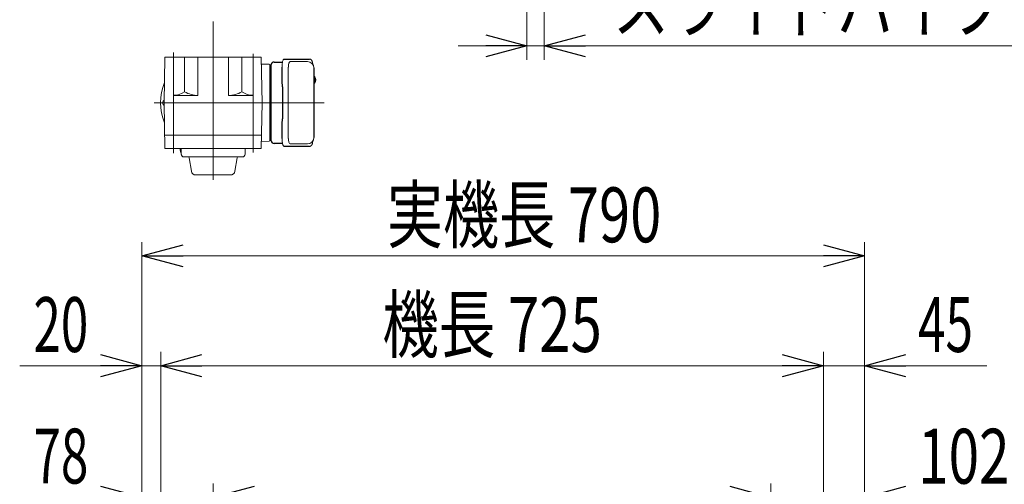
# Model space of a CAD drawing. Units: millimetres. Extents: x -2955 to 2955, y -2027 to 2027.
# Drawn here: x -1620 to -544, y -251 to 257 of the extents above; entities that cross this region are included whole.
import ezdxf
from ezdxf.enums import TextEntityAlignment as Align

# ---------------------------------------------------------------- set-up
doc = ezdxf.new("R2010")
doc.units = ezdxf.units.MM
doc.header["$LTSCALE"] = 3.75
doc.linetypes.add('CENTERX2', pattern=[101.6, 63.5, -12.7, 12.7, -12.7])
doc.layers.add('82', color=7, linetype='Continuous')
doc.layers.add('Layer0255', color=7, linetype='Continuous')
doc.styles.add('dcStyle0', font='ＭＳ Ｐゴシック')
doc.dimstyles.new('dc_Rotated', dxfattribs={"dimtxt": 60, "dimasz": 45.00339, "dimexe": 15, "dimexo": 15, "dimgap": 15, "dimtad": 3, "dimdsep": 46, "dimtxsty": 'dcStyle0', "dimblk1": 'OPEN30', "dimblk2": 'OPEN30', "dimsah": 1, "dimcen": 0.09, "dimclrd": 2, "dimclre": 2, "dimclrt": 2, "dimadec": 0, "dimazin": 2, "dimtfac": 1, "dimtdec": 4, "dimtmove": 0, "dimatfit": 3, "dimfxl": 1, "dimarcsym": 1})

# ---------------------------------------------------------------- blocks, each defined once
blk = doc.blocks.new('DC_GROUP_W_SLSH_S_100_2_2')
at = {"layer": '82', "color": 7, "linetype": 'Continuous', "lineweight": 13}
blk.add_line((-1298.1, 195), (-1298.1, 195), dxfattribs=at)
blk = doc.blocks.new('DC_GROUP_W_SLSH_S_100_2_3')
at = {"layer": '82', "color": 7, "linetype": 'Continuous', "lineweight": 13}
for p, q in [((-1298, 194.9), (-1298.1, 195)), ((-1297.9, 194.8), (-1298, 194.9))]:
    blk.add_line(p, q, dxfattribs=at)
blk = doc.blocks.new('DC_GROUP_W_SLSH_S_100_2_4')
at = {"layer": '82', "color": 7, "linetype": 'Continuous', "lineweight": 13}
for p, q in [((-1298.1, 187.6), (-1298, 187.7)), ((-1298, 187.7), (-1297.9, 187.9))]:
    blk.add_line(p, q, dxfattribs=at)
blk = doc.blocks.new('DC_GROUP_W_SLSH_S_100_2_5')
at = {"layer": '82', "color": 7, "linetype": 'Continuous', "lineweight": 13}
for p, q in [((-1333.7, 206.3), (-1333.6, 207.3)), ((-1333.7, 205.3), (-1333.7, 206.3)), ((-1333.6, 207.3), (-1333.5, 208.2)), ((-1333.5, 208.2), (-1333.4, 209.1)), ((-1333.4, 209.1), (-1333.3, 210)), ((-1333.3, 210), (-1333.2, 210.8)), ((-1333.2, 210.8), (-1333, 211.5)), ((-1333, 211.5), (-1332.8, 212.2)), ((-1332.8, 212.2), (-1332.5, 212.8)), ((-1332.5, 212.8), (-1332.3, 213.3)), ((-1332.3, 213.3), (-1332.1, 213.6)), ((-1332.1, 213.6), (-1331.8, 213.9)), ((-1331.8, 213.9), (-1331.5, 214.1)), ((-1331.5, 214.1), (-1331.3, 214.1))]:
    blk.add_line(p, q, dxfattribs=at)
blk = doc.blocks.new('DC_GROUP_W_SLSH_S_100_2_6')
at = {"layer": '82', "color": 7, "linetype": 'Continuous', "lineweight": 13}
for p, q in [((-1333.7, 126.3), (-1333.7, 127.3)), ((-1333.6, 125.4), (-1333.7, 126.3)), ((-1333.5, 124.4), (-1333.6, 125.4)), ((-1333.4, 123.5), (-1333.5, 124.4)), ((-1333.3, 122.6), (-1333.4, 123.5)), ((-1333.2, 121.8), (-1333.3, 122.6)), ((-1333, 121.1), (-1333.2, 121.8)), ((-1332.8, 120.4), (-1333, 121.1)), ((-1332.5, 119.9), (-1332.8, 120.4)), ((-1332.3, 119.4), (-1332.5, 119.9)), ((-1332.1, 119), (-1332.3, 119.4)), ((-1331.8, 118.7), (-1332.1, 119)), ((-1331.5, 118.6), (-1331.8, 118.7)), ((-1331.3, 118.5), (-1331.5, 118.6))]:
    blk.add_line(p, q, dxfattribs=at)
blk = doc.blocks.new('DC_GROUP_W_SLSH_S_100_2_1')
at = {"layer": '82', "color": 3, "linetype": 'CENTERX2', "lineweight": 13}
for p, q in [((-1408.9, 81.9), (-1408.9, 255.2)), ((-1452.4, 111.1), (-1452.4, 221.4)), ((-1365.4, 112), (-1365.4, 219.9)), ((-1473.4, 166.3), (-1287.7, 166.3))]:
    blk.add_line(p, q, dxfattribs=at)
at = {"layer": '82', "color": 7, "linetype": 'Continuous', "lineweight": 18}
for p, q in [((-1461.6, 216.3), (-1462.4, 166.3)), ((-1356.3, 216.3), (-1461.6, 216.3)), ((-1452.4, 174.3), (-1452.4, 216.3)), ((-1440.2, 216.3), (-1440.2, 178.3)), ((-1425.6, 216.3), (-1425.6, 174.3)), ((-1392.2, 216.3), (-1392.2, 174.3)), ((-1377.7, 216.3), (-1377.7, 178.3)), ((-1356.3, 216.3), (-1355.4, 166.3)), ((-1356.2, 208.6), (-1347.9, 208.4)), ((-1346.9, 207.4), (-1346.9, 125.3)), ((-1326.8, 205.3), (-1326.8, 127.3)), ((-1324.8, 211.3), (-1305.9, 211.3)), ((-1298.7, 195.3), (-1298.9, 195.3)), ((-1298.7, 195.3), (-1298.9, 195.3)), ((-1298.9, 187.4), (-1298.7, 187.3)), ((-1298.9, 187.3), (-1298.7, 187.3)), ((-1297.6, 191.8), (-1298.2, 191.8)), ((-1298.2, 190.8), (-1297.6, 190.8)), ((-1297, 191.8), (-1297.1, 191.8)), ((-1297.1, 190.8), (-1297, 190.8)), ((-1452.4, 174.3), (-1425.6, 174.3)), ((-1365.4, 174.3), (-1392.2, 174.3)), ((-1462.4, 170.2), (-1462.4, 170.3)), ((-1462.4, 162.4), (-1462.4, 170.2)), ((-1461.6, 116.3), (-1462.4, 166.3)), ((-1462.4, 162.4), (-1462.4, 162.3)), ((-1356.3, 116.3), (-1355.4, 166.3)), ((-1461.8, 130.8), (-1356.1, 130.8)), ((-1356.2, 124), (-1347.9, 124.3)), ((-1305.9, 121.3), (-1324.8, 121.3)), ((-1461.6, 116.3), (-1356.3, 116.3))]:
    blk.add_line(p, q, dxfattribs=at)
at = {"layer": '82', "color": 7, "linetype": 'Continuous', "lineweight": 13}
blk.add_line((-1365.4, 174.3), (-1365.4, 216.3), dxfattribs=at)
at = {"layer": '82', "color": 7, "linetype": 'Continuous', "lineweight": 25}
for p, q in [((-1345.4, 124.6), (-1345.4, 208)), ((-1342.4, 210.8), (-1333.2, 210.8)), ((-1333.7, 191.2), (-1333.7, 205.3)), ((-1331.3, 214.1), (-1303.7, 214.1)), ((-1298.9, 204.3), (-1298.9, 128.3)), ((-1333.4, 186.8), (-1333.5, 187.6)), ((-1333.2, 183.8), (-1333.2, 148.8)), ((-1333.7, 127.3), (-1333.7, 141.4)), ((-1333.5, 145.1), (-1333.4, 145.8)), ((-1333.2, 121.8), (-1342.4, 121.8)), ((-1303.7, 118.5), (-1331.3, 118.5))]:
    blk.add_line(p, q, dxfattribs=at)
at = {"layer": '82', "color": 3, "linetype": 'Continuous', "lineweight": 13}
for p, q in [((-1444.9, 114.3), (-1444.9, 116.3)), ((-1444.9, 114.3), (-1443.7, 109.3)), ((-1443.9, 116.3), (-1443.8, 110)), ((-1373.9, 116.3), (-1374.1, 110)), ((-1440.8, 107), (-1377.1, 107)), ((-1432.7, 91.5), (-1435.3, 106.2)), ((-1385.2, 91.5), (-1382.6, 106.2)), ((-1427.8, 87.3), (-1390.1, 87.3))]:
    blk.add_line(p, q, dxfattribs=at)
at = {"layer": '82', "color": 7, "linetype": 'Continuous', "lineweight": 18}
for centre, radius, start, end in [((-1347.9, 207.4), 1, 0, 88), ((-1305.9, 204.3), 7, 0, 90), ((-1303.4, 191.3), 6.5, 327.8797, 32.1203), ((-1408.9, 166.3), 57.5, 157.4805, 202.5195), ((-1307.2, 191.3), 9.01, 356.7221, 3.2779), ((-1298.5, 188), 0.486, 311.8791, 316.241), ((-1304.2, 191.3), 6.77, 7.3147, 17.0011), ((-1297.6, 192), 1.37, 83.3134, 96.6866), ((-1304.2, 191.3), 6.77, 342.9989, 352.6853), ((-1297.6, 190.7), 1.37, 263.3134, 276.6866), ((-1296.3, 191.6), 1.29, 154.595, 171.0014), ((-1296.3, 191), 1.29, 188.9986, 205.405), ((-1303.9, 191.3), 6.77, 7.3147, 17.0011), ((-1303.9, 191.3), 6.77, 342.9989, 352.6853), ((-1298.3, 191.6), 1.29, 8.9986, 25.405), ((-1298.3, 191), 1.29, 334.595, 351.0014), ((-1303.4, 191.3), 6.5, 355.4534, 4.5466), ((-1452.4, 195.1), 20.7, 270, 306.0928), ((-1425.6, 203), 28.7, 239.4371, 270), ((-1392.2, 203), 28.7, 270, 300.5629), ((-1365.4, 195.1), 20.7, 233.9072, 270), ((-1459.9, 166.3), 4, 127.6752, 232.3248), ((-1347.9, 125.3), 1, 272, 0), ((-1305.9, 128.3), 7, 270, 0)]:
    blk.add_arc(centre, radius, start, end, dxfattribs=at)
at = {"layer": '82', "color": 7, "linetype": 'Continuous', "lineweight": 25}
for centre, radius, start, end in [((-1347.4, 208.3), 2, 283.7372, 354.2608), ((-1342.4, 207.8), 3, 90, 174.2608), ((-1347.4, 195.3), 2, 0, 75.5225), ((-1347.4, 124.3), 2, 5.7392, 76.2628), ((-1342.4, 124.8), 3, 185.7392, 270)]:
    blk.add_arc(centre, radius, start, end, dxfattribs=at)
at = {"layer": '82', "color": 3, "linetype": 'Continuous', "lineweight": 13}
for centre, radius, start, end in [((-1440.8, 110), 3, 181, 270), ((-1377.1, 110), 3, 270, 359), ((-1436.3, 106), 1, 10, 90), ((-1381.6, 106), 1, 90, 170), ((-1427.8, 92.3), 5, 190, 270), ((-1390.1, 92.3), 5, 270, 350)]:
    blk.add_arc(centre, radius, start, end, dxfattribs=at)
at = {"layer": '82', "color": 7, "linetype": 'Continuous', "lineweight": 18}
for centre, start_param, end_param in [((-1324.8, 205.3), 0, 1.570796), ((-1324.8, 127.3), 1.570796, 3.141593)]:
    blk.add_ellipse(centre, major_axis=(0, 6), ratio=0.324978, start_param=start_param, end_param=end_param, dxfattribs=at)
for points, knots in [([(-1299.8, 207.7), (-1299.9, 208.4), (-1300.1, 209.1), (-1300.2, 209.8), (-1300.3, 210), (-1300.4, 210.5), (-1300.6, 211.1), (-1300.8, 211.8), (-1301.1, 212.4), (-1301.4, 212.9), (-1301.7, 213.2), (-1302, 213.6), (-1302.4, 213.8), (-1302.8, 214), (-1303.3, 214.1), (-1303.5, 214.1), (-1303.7, 214.1)], [-0.308501, -0.308501, -0.308501, -0.308501, 0, 0, 0, 0.103357, 0.215357, 0.331905, 0.455265, 0.558115, 0.645908, 0.724824, 0.798509, 0.869222, 0.938414, 1, 1, 1, 1]), ([(-1298.1, 195), (-1298.1, 195), (-1298.1, 195), (-1298.1, 195), (-1298.2, 195.1), (-1298.2, 195.1), (-1298.4, 195.2), (-1298.6, 195.3), (-1298.7, 195.3), (-1298.7, 195.3)], [-0.057331, -0.057331, -0.057331, -0.057331, 0, 0, 0, 0.04709, 0.447062, 0.808158, 1, 1, 1, 1]), ([(-1298.7, 187.3), (-1298.7, 187.3), (-1298.5, 187.3), (-1298.3, 187.4), (-1298.2, 187.5), (-1298.2, 187.6), (-1298.2, 187.6), (-1298.2, 187.6), (-1298.1, 187.6)], [0, 0, 0, 0, 0.329406, 0.709553, 1, 1, 1, 1.048572, 1.048572, 1.048572, 1.048572]), ([(-1303.7, 118.5), (-1303.5, 118.5), (-1303.2, 118.5), (-1302.8, 118.7), (-1302.4, 118.9), (-1302, 119.1), (-1301.7, 119.4), (-1301.4, 119.8), (-1301.1, 120.2), (-1300.8, 120.7), (-1300.6, 121.4), (-1300.4, 122.1), (-1300.3, 122.6), (-1300.2, 122.9), (-1300.2, 122.9), (-1300.2, 122.9), (-1300.2, 122.9), (-1300.2, 122.9), (-1300.1, 123.5), (-1300, 124.1), (-1299.9, 124.7)], [0, 0, 0, 0, 0.068906, 0.139476, 0.209438, 0.280718, 0.355628, 0.437237, 0.529585, 0.636589, 0.756203, 0.875311, 0.98934, 1, 1, 1, 1, 1, 1, 1.268665, 1.268665, 1.268665, 1.268665])]:
    blk.add_open_spline(points, degree=3, knots=knots, dxfattribs=at)
at = {"layer": '82', "color": 7, "linetype": 'Continuous', "lineweight": 25}
for points, knots in [([(-1333.5, 187.6), (-1333.6, 189.1), (-1333.5, 188.2), (-1333.7, 190.9), (-1333.7, 190.2), (-1333.7, 191.2)], [0, 0, 0, 0, 1.359692, 2.82201, 3.627139, 3.627139, 3.627139, 3.627139]), ([(-1333.2, 183.8), (-1333.2, 185.1), (-1333.2, 184.5), (-1333.3, 186.4), (-1333.3, 186.2), (-1333.4, 186.8)], [0, 0, 0, 0, 1.176582, 2.356169, 3.030308, 3.030308, 3.030308, 3.030308]), ([(-1333.7, 141.4), (-1333.7, 143.2), (-1333.7, 142), (-1333.5, 144.7), (-1333.6, 144.1), (-1333.5, 145.1)], [0, 0, 0, 0, 1.388453, 2.780018, 3.627164, 3.627164, 3.627164, 3.627164]), ([(-1333.4, 145.8), (-1333.3, 146.2), (-1333.2, 146.9), (-1333.2, 147.9), (-1333.2, 148.6), (-1333.2, 148.8)], [0, 0, 0, 0, 0.3792285, 0.7680446, 1, 1, 1, 1])]:
    blk.add_open_spline(points, degree=3, knots=knots, dxfattribs=at)
at = {"layer": '82', "linetype": 'Continuous'}
for name in ['DC_GROUP_W_SLSH_S_100_2_5', 'DC_GROUP_W_SLSH_S_100_2_2', 'DC_GROUP_W_SLSH_S_100_2_3', 'DC_GROUP_W_SLSH_S_100_2_4', 'DC_GROUP_W_SLSH_S_100_2_6']:
    blk.add_blockref(name, (0, 0), dxfattribs=at)
blk = doc.blocks.new('_Open30')
at = {"color": 0, "linetype": 'ByBlock', "lineweight": -2}
for p, q in [((-1, 0.267949), (0, 0)), ((0, 0), (-1, -0.267949)), ((0, 0), (-1, 0))]:
    blk.add_line(p, q, dxfattribs=at)
blk = doc.blocks.new('DC_IMAGEDIMGROUP_3')
at = {"layer": 'Layer0255', "color": 2, "linetype": 'Continuous', "lineweight": 13}
for p, q in [((-1066, 723.6), (-1066, 213.4)), ((-1047, 723.6), (-1047, 213.4)), ((-1141, 228.4), (-1066, 228.4)), ((-1066, 228.4), (-1047, 228.4)), ((-177, 228.4), (-1047, 228.4))]:
    blk.add_line(p, q, dxfattribs=at)
at = {"layer": 'Layer0255', "color": 2, "xscale": 45.00345800894137, "yscale": 45.00244740756384}
for p, rotation in [((-1066, 228.4), 360), ((-1047, 228.4), 180)]:
    blk.add_blockref('_Open30', p, dxfattribs=dict(at, rotation=rotation))
at = {"layer": 'Layer0255', "color": 4, "style": 'dcStyle0', "width": 0.81515}
blk.add_text('スライドパイプピッチ 19.05', height=60, dxfattribs=at).set_placement((-972, 243.4), (-192, 243.4), align=Align.FIT)
blk = doc.blocks.new('DC_IMAGEDIMGROUP_5')
at = {"layer": 'Layer0255', "color": 2, "linetype": 'Continuous', "lineweight": 13}
for p, q in [((-799.3, -492.2), (-799.3, -250.3)), ((-696.9, -351.3), (-696.9, -250.3)), ((-874.3, -265.3), (-799.3, -265.3)), ((-799.3, -265.3), (-696.9, -265.3)), ((-473.5, -265.3), (-696.9, -265.3))]:
    blk.add_line(p, q, dxfattribs=at)
at = {"layer": 'Layer0255', "color": 2, "xscale": 45.00345800894137, "yscale": 45.00244740756384}
for p, rotation in [((-799.3, -265.3), 360), ((-696.9, -265.3), 180)]:
    blk.add_blockref('_Open30', p, dxfattribs=dict(at, rotation=rotation))
at = {"layer": 'Layer0255', "color": 4, "style": 'dcStyle0', "width": 0.780226}
blk.add_text('102.4', height=60, dxfattribs=at).set_placement((-638.5, -250.3), (-488.5, -250.3), align=Align.FIT)
blk = doc.blocks.new('*D256')
at = {"layer": 'Layer0255', "color": 2, "linetype": 'Continuous', "lineweight": 13}
for p, q in [((-1486.9, -351.3), (-1486.9, -250.1)), ((-1408.9, -488.4), (-1408.9, -250.1)), ((-1620.4, -265.1), (-1486.9, -265.1)), ((-1486.9, -265.1), (-1408.9, -265.1)), ((-1333.9, -265.1), (-1408.9, -265.1))]:
    blk.add_line(p, q, dxfattribs=at)
at = {"layer": 'Layer0255', "color": 2, "xscale": 45.00345800894137, "yscale": 45.00244740756384}
for p, rotation in [((-1486.9, -265.1), 360), ((-1408.9, -265.1), 180)]:
    blk.add_blockref('_Open30', p, dxfattribs=dict(at, rotation=rotation))
at = {"layer": 'Layer0255', "color": 2, "style": 'dcStyle0', "width": 0.6875}
blk.add_text('78', height=60, dxfattribs=at).set_placement((-1605.4, -250.1), (-1545.4, -250.1), align=Align.FIT)
blk = doc.blocks.new('*D257')
at = {"layer": 'Layer0255', "color": 2, "linetype": 'Continuous', "lineweight": 13}
for p, q in [((-1486.9, -351.3), (-1486.9, -106.3)), ((-1466.2, -566.3), (-1466.2, -106.3)), ((-1620.4, -121.3), (-1486.9, -121.3)), ((-1486.9, -121.3), (-1466.2, -121.3))]:
    blk.add_line(p, q, dxfattribs=at)
at = {"layer": 'Layer0255', "color": 2, "xscale": 45.00345800894137, "yscale": 45.00244740756384, "rotation": 360}
blk.add_blockref('_Open30', (-1486.9, -121.3), dxfattribs=at)
at = {"layer": 'Layer0255', "color": 2, "style": 'dcStyle0', "width": 0.6875}
blk.add_text('20', height=60, dxfattribs=at).set_placement((-1605.4, -106.3), (-1545.4, -106.3), align=Align.FIT)
blk = doc.blocks.new('*D258')
at = {"layer": 'Layer0255', "color": 2, "linetype": 'Continuous', "lineweight": 13}
for p, q in [((-1466.2, -566.3), (-1466.2, -106.3)), ((-742, -566.3), (-742, -106.3)), ((-1466.2, -121.3), (-742, -121.3))]:
    blk.add_line(p, q, dxfattribs=at)
at = {"layer": 'Layer0255', "color": 2, "xscale": 45.00345800894137, "yscale": 45.00244740756384}
for p, rotation in [((-1466.2, -121.3), 180), ((-742, -121.3), 360)]:
    blk.add_blockref('_Open30', p, dxfattribs=dict(at, rotation=rotation))
at = {"layer": 'Layer0255', "color": 2, "style": 'dcStyle0', "width": 0.722795}
blk.add_text('機長 725', height=60, dxfattribs=at).set_placement((-1224.1, -106.3), (-984.1, -106.3), align=Align.FIT)
blk = doc.blocks.new('*D259')
at = {"layer": 'Layer0255', "color": 2, "linetype": 'Continuous', "lineweight": 13}
for p, q in [((-742, -566.3), (-742, -106.3)), ((-696.9, -351.3), (-696.9, -106.3)), ((-742, -121.3), (-696.9, -121.3)), ((-563.5, -121.3), (-696.9, -121.3))]:
    blk.add_line(p, q, dxfattribs=at)
at = {"layer": 'Layer0255', "color": 2, "xscale": 45.00345800894137, "yscale": 45.00244740756384, "rotation": 180}
blk.add_blockref('_Open30', (-696.9, -121.3), dxfattribs=at)
at = {"layer": 'Layer0255', "color": 2, "style": 'dcStyle0', "width": 0.6875}
blk.add_text('45', height=60, dxfattribs=at).set_placement((-638.5, -106.3), (-578.5, -106.3), align=Align.FIT)
blk = doc.blocks.new('*D260')
at = {"layer": 'Layer0255', "color": 2, "linetype": 'Continuous', "lineweight": 13}
for p, q in [((-1486.9, -351.3), (-1486.9, 13.7)), ((-696.9, -351.3), (-696.9, 13.7)), ((-1486.9, -1.3), (-696.9, -1.3))]:
    blk.add_line(p, q, dxfattribs=at)
at = {"layer": 'Layer0255', "color": 2, "xscale": 45.00345800894137, "yscale": 45.00244740756384}
for p, rotation in [((-1486.9, -1.3), 180), ((-696.9, -1.3), 360)]:
    blk.add_blockref('_Open30', p, dxfattribs=dict(at, rotation=rotation))
at = {"layer": 'Layer0255', "color": 2, "style": 'dcStyle0', "width": 0.715449}
blk.add_text('実機長 790', height=60, dxfattribs=at).set_placement((-1219.1, 13.7), (-919.1, 13.7), align=Align.FIT)

msp = doc.modelspace()

# ---------------------------------------------------------------- block references
at = {"layer": '82', "linetype": 'Continuous'}
msp.add_blockref('DC_GROUP_W_SLSH_S_100_2_1', (0, 0), dxfattribs=at)
at = {"layer": 'Layer0255', "linetype": 'Continuous'}
for name in ['DC_IMAGEDIMGROUP_3', 'DC_IMAGEDIMGROUP_5']:
    msp.add_blockref(name, (0, 0), dxfattribs=at)

# ---------------------------------------------------------------- dimensions: what is measured, and where the dimension line sits
at = {"layer": 'Layer0255', "linetype": 'Continuous', "lineweight": 13}
for base, p1, p2, text, picture, middle in [((-696.9309, -1.3033), (-1486.9309, -366.3033), (-696.9309, -366.3033), '実機長 <>', '*D260', (-1069.1008, -1.3033)), ((-742.0369, -121.3033), (-1466.2199, -581.3033), (-742.0369, -581.3033), '機長 725', '*D258', (-1104.1284, -121.3033)), ((-1466.2199, -121.3033), (-1486.9309, -366.3033), (-1466.2199, -581.3033), '20', '*D257', (-1575.3976, -121.3033)), ((-696.9309, -121.3033), (-742.0369, -581.3033), (-696.9309, -366.3033), '45', '*D259', (-608.4642, -121.3033))]:
    dim = msp.add_linear_dim(base=base, p1=p1, p2=p2, text=text, dimstyle='dc_Rotated', override={"dimtxt": 60, "dimasz": 45.00339, "dimexe": 15, "dimexo": 15, "dimgap": 15, "dimtad": 3, "dimtih": 0, "dimtoh": 0, "dimdec": 2, "dimlfac": 1, "dimzin": 8, "dimtxsty": 'dcStyle0', "dimblk1": 'Open30', "dimblk2": 'Open30', "dimsah": 1, "dimclrd": 2, "dimclre": 2, "dimclrt": 2, "dimazin": 2, "dimtofl": 1, "dimtolj": 0, "dimtzin": 8, "dimarcsym": 1}, dxfattribs=at)
    dim.commit()
    dim.dimension.update_dxf_attribs({"geometry": picture, "text_midpoint": middle, "dimtype": 160})
dim = msp.add_linear_dim(base=(-1408.9309, -265.1447), p1=(-1486.9309, -366.3033), p2=(-1408.9309, -503.4033), dimstyle='dc_Rotated', override={"dimtxt": 60, "dimasz": 45.00339, "dimexe": 15, "dimexo": 15, "dimgap": 15, "dimtad": 3, "dimtih": 0, "dimtoh": 0, "dimdec": 2, "dimlfac": 1, "dimzin": 8, "dimtxsty": 'dcStyle0', "dimblk1": 'Open30', "dimblk2": 'Open30', "dimsah": 1, "dimclrd": 2, "dimclre": 2, "dimclrt": 2, "dimazin": 2, "dimtofl": 1, "dimtolj": 0, "dimtzin": 8, "dimarcsym": 1}, dxfattribs=at)
dim.commit()
dim.dimension.update_dxf_attribs({"geometry": '*D256', "text_midpoint": (-1575.3976, -265.1447), "dimtype": 160})

doc.saveas('drawing.dxf')
